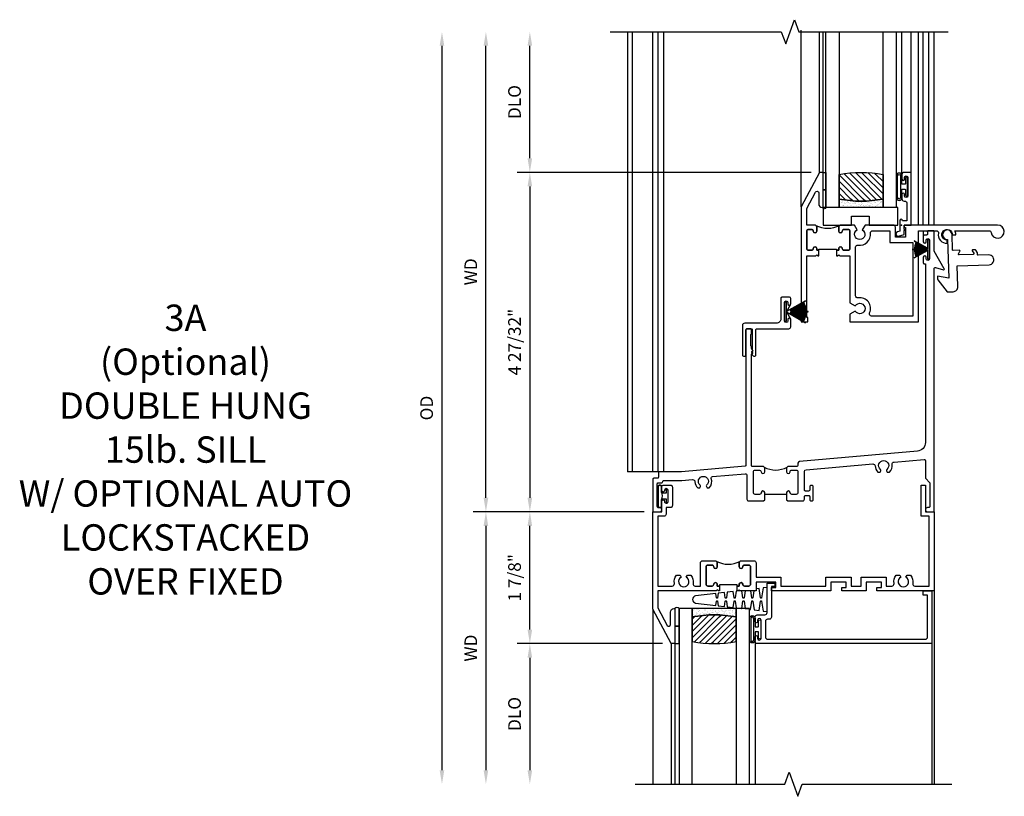
# Model space of a CAD drawing. Extents: x 0 to 76.9, y 0 to 49.4.
# Drawn here: x 31.9 to 45.9, y 20.4 to 31.5 of the extents above; entities that cross this region are included whole.
import ezdxf

# ---------------------------------------------------------------- set-up
doc = ezdxf.new("R2010")
doc.units = 0
doc.header["$LTSCALE"] = 0.5
doc.header["$MEASUREMENT"] = 0
doc.header["$PDSIZE"] = 0.25
doc.layers.get('0').update_dxf_attribs({"color": 4, "linetype": 'CONTINUOUS'})
doc.layers.add('DIME', color=2, linetype='CONTINUOUS')
doc.layers.add('iprops', color=2, linetype='CONTINUOUS')
doc.styles.get("Standard").update_dxf_attribs({"font": 'arial.ttf'})
doc.dimstyles.new('EXT_ON-OFF', dxfattribs={"dimscale": 2, "dimtxt": 0.125, "dimasz": 0.1, "dimexe": 0.09, "dimexo": 0.063, "dimgap": 0.05, "dimtad": 1, "dimdec": 5, "dimzin": 0, "dimdsep": 46, "dimlunit": 4, "dimtxsty": 'STANDARD', "dimcen": 0, "dimse2": 1, "dimclrd": 256, "dimadec": 0, "dimazin": 0, "dimtfac": 1, "dimtdec": 5, "dimtofl": 0, "dimtmove": 0, "dimatfit": 3, "dimfxl": 1, "dimfrac": 2, "dimtolj": 1, "dimtzin": 0, "dimarcsym": 0})
doc.dimstyles.new('EXT_ON-ON', dxfattribs={"dimscale": 2, "dimtxt": 0.125, "dimasz": 0.1, "dimexe": 0.09, "dimexo": 0.0625, "dimgap": 0.0625, "dimtad": 1, "dimdec": 5, "dimzin": 0, "dimdsep": 46, "dimlunit": 4, "dimtxsty": 'STANDARD', "dimcen": 0, "dimclrd": 256, "dimadec": 0, "dimazin": 0, "dimtfac": 1, "dimtdec": 5, "dimtofl": 0, "dimtmove": 0, "dimatfit": 3, "dimfxl": 1, "dimfrac": 2, "dimtolj": 1, "dimtzin": 0, "dimarcsym": 0})
pattern_1 = [(315, (-22.4523, -0.0045), (-0.04419417, -0.04419417), [])]
pattern_2 = [(322.5, (-22.4523, -0.0045), (-0.0018898, -0.05780471), [0, -0.0456, 0, -0.051, 0, -0.04875]), (352.5, (-22.4523, -0.0045), (0.0530933, -0.08466438), [0, -0.0246, 0, -0.0411, 0, -0.01575]), (32.5, (-22.4892, -0.0045), (0.09342426, -0.00016977), [0, -0.015, 0, -0.054, 0, -0.0705]), (42.5, (-22.4892, -0.0045), (0.0901838, -0.02633027), [0, -0.0075, 0, -0.0354, 0, -0.0405])]

# ---------------------------------------------------------------- blocks, each defined once
blk = doc.blocks.new('B50-1815')
blk.add_lwpolyline([(0.125, 0.447), (0.58, 0.447, -1), (0.58, 0.307), (0.431, 0.307, 0.414214), (0.421, 0.297), (0.421, 0.274), (0.397, 0.232, -0.2673), (0.388, 0.227), (0.354, 0.227, -0.578159), (0.346, 0.242), (0.366, 0.277, 0.578159), (0.357, 0.292), (0.16, 0.292, 0.578159), (0.152, 0.277), (0.172, 0.242, -0.578159), (0.163, 0.227), (0.077, 0.227, 0.414214), (0.067, 0.217), (0.067, 0, -2.410182), (0, 0.067), (0, 0.621), (-0.161, 0.584), (-0.161, 0.619, -0.156843), (-0.155, 0.637), (-0.029, 0.813), (0.055, 0.813, -0.414214), (0.125, 0.743), (0.125, 0.447)], format="xyb")
blk = doc.blocks.new('*D69')
at = {"layer": 'DIME', "color": 0, "lineweight": -2, "transparency": 16777216}
blk.add_line((-0.125, 0), (-2.555, 0), dxfattribs=at)
at = {"layer": 'DIME', "lineweight": -2, "transparency": 16777216}
blk.add_line((-2.375, -0.2), (-2.375, -3.675), dxfattribs=at)
at = {"layer": 'DIME', "transparency": 16777216}
for points in [[(-2.408, -0.2), (-2.342, -0.2), (-2.375, 0)], [(-2.408, -3.675), (-2.342, -3.675), (-2.375, -3.875)]]:
    blk.add_solid(points, dxfattribs=at)
at = {"layer": 'DIME', "color": 0, "transparency": 16777216, "insert": (-2.59, -1.938), "char_height": 0.18, "attachment_point": 5, "rotation": 90}
blk.add_mtext('\\A1;WD', dxfattribs=at)
blk = doc.blocks.new('*D70')
at = {"layer": 'DIME', "color": 0, "lineweight": -2, "transparency": 16777216}
for p, q in [((-0.125, 0), (-1.93, 0)), ((0.137, -1.875), (-1.93, -1.875))]:
    blk.add_line(p, q, dxfattribs=at)
at = {"layer": 'DIME', "lineweight": -2, "transparency": 16777216}
blk.add_line((-1.75, -1.675), (-1.75, -0.2), dxfattribs=at)
at = {"layer": 'DIME', "transparency": 16777216}
for points in [[(-1.783, -0.2), (-1.717, -0.2), (-1.75, 0)], [(-1.783, -1.675), (-1.717, -1.675), (-1.75, -1.875)]]:
    blk.add_solid(points, dxfattribs=at)
at = {"layer": 'DIME', "color": 0, "transparency": 16777216, "insert": (-1.968, -0.938), "char_height": 0.18, "attachment_point": 5, "rotation": 90}
blk.add_mtext('\\A1;1 7/8"', dxfattribs=at)
blk = doc.blocks.new('*D71')
at = {"layer": 'DIME', "color": 0, "lineweight": -2, "transparency": 16777216}
blk.add_line((0.137, -1.875), (-1.93, -1.875), dxfattribs=at)
at = {"layer": 'DIME', "lineweight": -2, "transparency": 16777216}
blk.add_line((-1.75, -2.075), (-1.75, -3.675), dxfattribs=at)
at = {"layer": 'DIME', "transparency": 16777216}
for points in [[(-1.783, -2.075), (-1.717, -2.075), (-1.75, -1.875)], [(-1.783, -3.675), (-1.717, -3.675), (-1.75, -3.875)]]:
    blk.add_solid(points, dxfattribs=at)
at = {"layer": 'DIME', "color": 0, "transparency": 16777216, "insert": (-1.968, -2.875), "char_height": 0.18, "attachment_point": 5, "rotation": 90}
blk.add_mtext('\\A1;DLO', dxfattribs=at)
blk = doc.blocks.new('*D72')
at = {"layer": 'DIME', "lineweight": -2, "transparency": 16777216}
blk.add_line((-3, 6.63), (-3, -3.675), dxfattribs=at)
at = {"layer": 'DIME', "transparency": 16777216}
for points in [[(-3.033, 6.63), (-2.967, 6.63), (-3, 6.83)], [(-3.033, -3.675), (-2.967, -3.675), (-3, -3.875)]]:
    blk.add_solid(points, dxfattribs=at)
at = {"layer": 'DIME', "color": 0, "transparency": 16777216, "insert": (-3.218, 1.477), "char_height": 0.18, "attachment_point": 5, "rotation": 90}
blk.add_mtext('\\A1;OD', dxfattribs=at)
blk = doc.blocks.new('*D73')
at = {"layer": 'DIME', "lineweight": -2, "transparency": 16777216}
blk.add_line((-1.75, 5.03), (-1.75, 6.63), dxfattribs=at)
at = {"layer": 'DIME', "transparency": 16777216}
for points in [[(-1.783, 6.63), (-1.717, 6.63), (-1.75, 6.83)], [(-1.783, 5.03), (-1.717, 5.03), (-1.75, 4.83)]]:
    blk.add_solid(points, dxfattribs=at)
at = {"layer": 'DIME', "color": 0, "transparency": 16777216, "insert": (-1.968, 5.83), "char_height": 0.18, "attachment_point": 5, "rotation": 90}
blk.add_mtext('\\A1;DLO', dxfattribs=at)
blk = doc.blocks.new('BS-11611')
for points in [[(0.947, 1.125), (0.931, 1.125), (0.916, 1.11), (0.901, 1.125), (0.07, 1.125), (0.07, 1.365), (0.203, 1.615, -0.781286), (0.25, 1.603), (0.25, 1.425, 0.414214), (0.3, 1.375), (0.312, 1.375), (0.312, 1.875), (0.262, 1.875), (0, 1.382), (0, 0), (0.125, 0), (0.125, -0.152, 0.994646), (0.165, -0.15, -1.056918), (0.215, -0.147), (0.215, -0.307, -1), (0.165, -0.307), (0.165, -0.302, 1), (0.125, -0.302), (0.125, -0.351, 0.414214), (0.156, -0.382), (0.246, -0.382, 0.414214), (0.277, -0.351), (0.277, -0.091, 0.414214), (0.246, -0.06), (0.187, -0.06), (0.187, 0.031, 0.414214), (0.156, 0.062), (0.07, 0.062), (0.07, 1.055), (0.274, 1.055, -0.471882), (0.305, 1.018, 0.233083), (0.336, 0.902), (0.386, 0.902), (0.401, 0.928, -3.732051), (0.475, 0.928), (0.49, 0.902), (0.54, 0.902, 0.233083), (0.571, 1.018, -0.471882), (0.602, 1.055), (0.676, 1.055), (0.676, 0.726, 0.414214), (0.707, 0.695), (0.885, 0.695, 0.414214), (0.916, 0.726), (0.916, 0.782, 1), (0.866, 0.782, -0.414214), (0.841, 0.757), (0.781, 0.757, -0.414214), (0.756, 0.782), (0.756, 1.03, -0.414214), (0.781, 1.055), (0.841, 1.055, -0.414214), (0.866, 1.03, 1), (0.916, 1.03), (0.916, 1.055), (0.947, 1.055)], [(1.819, 1.055), (2.461, 1.055), (2.461, 0.93), (2.819, 0.93), (2.819, 1.055), (2.961, 1.055), (2.961, 0.93), (3.319, 0.93), (3.319, 1.055), (3.398, 1.055, -0.471882), (3.429, 1.018, 0.233083), (3.46, 0.902), (3.51, 0.902), (3.525, 0.928, -3.732051), (3.599, 0.928), (3.614, 0.902), (3.664, 0.902, 0.233083), (3.695, 1.018, -0.471882), (3.726, 1.055), (3.93, 1.055), (3.93, 0.062), (3.813, 0.062), (3.813, -0.382), (3.875, -0.382), (3.875, 0), (4, 0), (4, 1.125), (3.187, 1.125), (3.187, 1.075), (3.249, 1.075), (3.249, 1), (3.031, 1), (3.031, 1.125), (2.687, 1.125), (2.687, 1.075), (2.749, 1.075), (2.749, 1), (2.531, 1), (2.531, 1.125), (1.687, 1.125), (1.687, 1.075), (1.749, 1.075), (1.749, 1), (1.468, 1), (1.468, 1.125), (1.243, 1.125), (1.228, 1.11), (1.213, 1.125), (1.197, 1.125), (1.197, 1.055), (1.228, 1.055), (1.228, 1.03, 1), (1.278, 1.03, -0.414214), (1.303, 1.055), (1.363, 1.055, -0.414214), (1.388, 1.03), (1.388, 0.782, -0.414214), (1.363, 0.757), (1.303, 0.757, -0.414214), (1.278, 0.782, 1), (1.228, 0.782), (1.228, 0.726, 0.414214), (1.259, 0.695), (1.437, 0.695, 0.414214), (1.468, 0.726), (1.468, 0.93), (1.819, 0.93)], [(1.388, 1.03, 0.414214), (1.363, 1.055), (1.303, 1.055, 0.414214), (1.278, 1.03, -1), (1.228, 1.03), (1.228, 1.055), (1.197, 1.055), (1.197, 1.04), (0.947, 1.04), (0.947, 1.055), (0.916, 1.055), (0.916, 1.03, -1), (0.866, 1.03, 0.414214), (0.841, 1.055), (0.781, 1.055, 0.414214), (0.756, 1.03), (0.756, 0.782, 0.414214), (0.781, 0.757), (0.841, 0.757, 0.414214), (0.866, 0.782, -1), (0.916, 0.782), (0.916, 0.726, -0.198912), (0.907, 0.704, -0.247882), (1.237, 0.704, -0.198912), (1.228, 0.726), (1.228, 0.782, -1), (1.278, 0.782, 0.414214), (1.303, 0.757), (1.363, 0.757, 0.414214), (1.388, 0.782)]]:
    blk.add_lwpolyline(points, format="xyb", close=True)
blk = doc.blocks.new('B20-4075M')
for points in [[(-0.09, -0.155), (-0.09, -0.056, 0.024609), (-0.085, -0.046, -0.294711), (-0.076, -0.04), (-0.028, -0.04), (-0.028, -0.084, 0.414214), (-0.018, -0.094), (-0.01, -0.094, 0.414214), (0, -0.084), (0, 0.083, 0.414214), (-0.01, 0.093), (-0.018, 0.093, 0.414214), (-0.028, 0.083), (-0.028, 0.04), (-0.075, 0.04, -0.29695), (-0.085, 0.046, 0.026339), (-0.09, 0.057), (-0.09, 0.127, 1), (-0.145, 0.127), (-0.145, -0.165), (-0.1, -0.165, 0.41434)], [(-0.095, -0.155), (-0.095, -0.054, 0.273865), (-0.095, 0.055), (-0.095, 0.127, 1.000002), (-0.14, 0.127), (-0.14, -0.16), (-0.1, -0.16, 0.414214)]]:
    blk.add_lwpolyline(points, format="xyb", close=True)
blk = doc.blocks.new('B245005')
blk.add_lwpolyline([(0.04, -0.36), (0.064, -0.384, 0.198912), (0.078, -0.39), (0.08, -0.39, 0.414214), (0.1, -0.37), (0.1, -0.015, -0.414214), (0.115, 0), (0.568, 0, 0.389503), (0.596, 0.031), (0.596, 0.134, 1), (0.556, 0.134), (0.556, 0.114, -1), (0.506, 0.114), (0.506, 0.374, -1), (0.556, 0.374), (0.556, 0.354, 1), (0.596, 0.354), (0.596, 0.434, 0.414214), (0.581, 0.449), (0.471, 0.449, 0.414214), (0.456, 0.434), (0.456, 0.143, -0.414214), (0.393, 0.08), (-0.058, 0.08, 0.414214), (-0.09, 0.048), (-0.09, -0.37, 0.414214), (-0.07, -0.39), (-0.06, -0.39, 0.414214), (-0.04, -0.37), (-0.04, -0.015, -0.414214), (-0.025, 0), (0.035, 0, -0.414214), (0.05, -0.015), (0.05, -0.301), (0.055, -0.315), (0.04, -0.33), (0.055, -0.345)], format="xyb", close=True)
blk = doc.blocks.new('B20-7181')
at = {"linetype": 'Continuous'}
blk.add_lwpolyline([(0.001, 0.03), (0.156, 0.298), (0.155, 0.299), (0.028, 0.08), (0.136, 0.274, 0.000893), (0.135, 0.275), (0.027, 0.08), (0.132, 0.277, 0.000893), (0.131, 0.277), (0.027, 0.081), (0.127, 0.279, 0.000893), (0.127, 0.279), (0.026, 0.081), (0.123, 0.281, 0.000893), (0.122, 0.282), (0.025, 0.082), (0.119, 0.283, 0.000893), (0.118, 0.284), (0.024, 0.082), (0.114, 0.285, 0.000893), (0.113, 0.286), (0.023, 0.083), (0.11, 0.287, 0.000893), (0.109, 0.288), (0.022, 0.083), (0.105, 0.289, 0.000893), (0.104, 0.29), (0.021, 0.083), (0.101, 0.291, 0.000893), (0.1, 0.291), (0.02, 0.084), (0.096, 0.293, 0.000893), (0.095, 0.293), (0.019, 0.084), (0.092, 0.294, 0.000893), (0.091, 0.295), (0.018, 0.084), (0.087, 0.296, 0.000893), (0.086, 0.296), (0.017, 0.085), (0.082, 0.297, 0.000893), (0.081, 0.298), (0.016, 0.085), (0.078, 0.299, 0.000893), (0.077, 0.299), (0.015, 0.085), (0.073, 0.3, 0.000893), (0.072, 0.3), (0.014, 0.085), (0.068, 0.301, 0.000893), (0.067, 0.302), (0.013, 0.086), (0.063, 0.302, 0.000893), (0.062, 0.303), (0.012, 0.086), (0.059, 0.304, 0.000893), (0.058, 0.304), (0.011, 0.086), (0.054, 0.305, 0.000893), (0.053, 0.305), (0.01, 0.086), (0.049, 0.305, 0.000893), (0.048, 0.306), (0.009, 0.086), (0.044, 0.306, 0.000893), (0.043, 0.306), (0.008, 0.087), (0.039, 0.307, 0.000893), (0.038, 0.307), (0.007, 0.087), (0.035, 0.308, 0.000893), (0.034, 0.308), (0.006, 0.087), (0.03, 0.308, 0.000893), (0.029, 0.308), (0.005, 0.087), (0.025, 0.309, 0.000893), (0.024, 0.309), (0.004, 0.087), (0.02, 0.309, 0.000893), (0.019, 0.309), (0.003, 0.087), (0.015, 0.309, 0.000893), (0.014, 0.309), (0.002, 0.087), (0.01, 0.31, 0.000893), (0.009, 0.31), (0.002, 0.087), (0.005, 0.31, 0.000893), (0.004, 0.31), (0.001, 0.087), (0.001, 0.34), (-0.001, 0.34), (-0.001, 0.087), (-0.004, 0.31, 0.000893), (-0.005, 0.31), (-0.002, 0.087), (-0.009, 0.31, 0.000893), (-0.01, 0.31), (-0.002, 0.087), (-0.014, 0.31, 0.000893), (-0.015, 0.309), (-0.003, 0.087), (-0.019, 0.309, 0.000893), (-0.02, 0.309), (-0.004, 0.087), (-0.024, 0.309, 0.000893), (-0.025, 0.309), (-0.005, 0.087), (-0.029, 0.308, 0.000893), (-0.03, 0.308), (-0.006, 0.087), (-0.034, 0.308, 0.000893), (-0.035, 0.308), (-0.007, 0.087), (-0.038, 0.307, 0.000893), (-0.039, 0.307), (-0.008, 0.087), (-0.043, 0.307, 0.000893), (-0.044, 0.306), (-0.009, 0.086), (-0.048, 0.306, 0.000893), (-0.049, 0.306), (-0.01, 0.086), (-0.053, 0.305, 0.000893), (-0.054, 0.305), (-0.011, 0.086), (-0.058, 0.304, 0.000893), (-0.059, 0.304), (-0.012, 0.086), (-0.062, 0.303, 0.000893), (-0.063, 0.303), (-0.013, 0.086), (-0.067, 0.302, 0.000893), (-0.068, 0.302), (-0.014, 0.085), (-0.072, 0.301, 0.000893), (-0.073, 0.3), (-0.015, 0.085), (-0.077, 0.299, 0.000893), (-0.078, 0.299), (-0.016, 0.085), (-0.081, 0.298, 0.000893), (-0.082, 0.298), (-0.017, 0.085), (-0.086, 0.296, 0.000893), (-0.087, 0.296), (-0.018, 0.084), (-0.091, 0.295, 0.000893), (-0.092, 0.295), (-0.019, 0.084), (-0.095, 0.293, 0.000893), (-0.096, 0.293), (-0.02, 0.084), (-0.1, 0.292, 0.000893), (-0.101, 0.291), (-0.021, 0.083), (-0.104, 0.29, 0.000893), (-0.105, 0.289), (-0.022, 0.083), (-0.109, 0.288, 0.000893), (-0.11, 0.288), (-0.023, 0.083), (-0.113, 0.286, 0.000893), (-0.114, 0.286), (-0.024, 0.082), (-0.118, 0.284, 0.000893), (-0.119, 0.284), (-0.025, 0.082), (-0.122, 0.282, 0.000893), (-0.123, 0.281), (-0.026, 0.081), (-0.127, 0.28, 0.000893), (-0.128, 0.279), (-0.027, 0.081), (-0.131, 0.278, 0.000893), (-0.132, 0.277), (-0.027, 0.08), (-0.135, 0.275, 0.000893), (-0.136, 0.275), (-0.028, 0.08), (-0.155, 0.299), (-0.156, 0.298), (-0.001, 0.03), (-0.135, 0.03), (-0.135, 0), (0.135, 0), (0.135, 0.03), (0.001, 0.03)], format="xyb", dxfattribs=at)
blk = doc.blocks.new('B20-7180')
at = {"linetype": 'Continuous'}
blk.add_lwpolyline([(-0.001, 0.036), (-0.011, 0.22, 0.001136), (-0.012, 0.22), (-0.001, 0.03), (-0.002, 0.03), (-0.023, 0.219, 0.001136), (-0.024, 0.219), (-0.003, 0.03), (-0.004, 0.03), (-0.035, 0.217, 0.001136), (-0.036, 0.217), (-0.005, 0.03), (-0.005, 0.03), (-0.047, 0.215, 0.001136), (-0.048, 0.215), (-0.006, 0.03), (-0.007, 0.03), (-0.059, 0.212, 0.001136), (-0.06, 0.212), (-0.008, 0.03), (-0.009, 0.03), (-0.071, 0.208, 0.001136), (-0.072, 0.208), (-0.01, 0.03), (-0.011, 0.03), (-0.083, 0.204, 0.001136), (-0.083, 0.204), (-0.012, 0.03), (-0.013, 0.03), (-0.094, 0.199, 0.001136), (-0.095, 0.199), (-0.014, 0.03), (-0.015, 0.03), (-0.119, 0.219), (-0.12, 0.219), (-0.016, 0.03), (-0.135, 0.03), (-0.135, 0), (0.135, 0), (0.135, 0.03), (0.017, 0.03), (0.121, 0.219), (0.12, 0.219), (0.016, 0.03), (0.015, 0.03), (0.095, 0.198, 0.001136), (0.095, 0.199), (0.014, 0.03), (0.013, 0.03), (0.084, 0.203, 0.001136), (0.083, 0.204), (0.012, 0.03), (0.011, 0.03), (0.073, 0.208, 0.001136), (0.072, 0.208), (0.01, 0.03), (0.009, 0.03), (0.061, 0.211, 0.001136), (0.06, 0.212), (0.008, 0.03), (0.007, 0.03), (0.049, 0.214, 0.001136), (0.048, 0.215), (0.006, 0.03), (0.006, 0.03), (0.037, 0.217, 0.001136), (0.036, 0.217), (0.005, 0.03), (0.004, 0.03), (0.025, 0.219, 0.001136), (0.024, 0.219), (0.003, 0.03), (0.002, 0.03), (0.013, 0.22, 0.001136), (0.012, 0.22), (0.001, 0.03), (0.001, 0.03), (0.001, 0.25), (-0.001, 0.25)], format="xyb", close=True, dxfattribs=at)
blk = doc.blocks.new('BH-11599')
for points in [[(0.253, 1.017), (0.222, 1.017), (0.222, 1.042, 1), (0.172, 1.042, -0.414214), (0.147, 1.017), (0.105, 1.017, -0.414214), (0.08, 1.042), (0.08, 1.288, -0.414214), (0.105, 1.313), (0.147, 1.313, -0.414214), (0.172, 1.288, 1), (0.222, 1.288), (0.222, 1.344, 0.414214), (0.191, 1.375), (0.08, 1.375), (0.08, 1.612), (0.203, 1.843, -0.781286), (0.25, 1.832), (0.25, 1.675, 0.414214), (0.3, 1.625), (0.312, 1.625), (0.312, 2.125), (0.262, 2.125), (0, 1.632), (0, 0), (0.093, 0), (0.093, 0.062), (0.08, 0.062), (0.08, 0.937), (0.207, 0.937), (0.222, 0.952), (0.237, 0.937), (0.253, 0.937)], [(0.694, 1.288, 0.414214), (0.669, 1.313), (0.609, 1.313, 0.414214), (0.584, 1.288, -1), (0.534, 1.288), (0.534, 1.344, -0.198912), (0.543, 1.366, -0.247882), (0.213, 1.366, -0.198912), (0.222, 1.344), (0.222, 1.288, -1), (0.172, 1.288, 0.414214), (0.147, 1.313), (0.105, 1.313, 0.414214), (0.08, 1.288), (0.08, 1.042, 0.414214), (0.105, 1.017), (0.147, 1.017, 0.414214), (0.172, 1.042, -1), (0.222, 1.042), (0.222, 1.017), (0.253, 1.017), (0.253, 1.032), (0.503, 1.032), (0.503, 1.017), (0.534, 1.017), (0.534, 1.042, -1), (0.584, 1.042, 0.414214), (0.609, 1.017), (0.669, 1.017, 0.414214), (0.694, 1.042)], [(1.669, 1.295), (1.921, 1.295, -0.464153), (1.952, 1.259, 0.464153), (2.075, 1.113), (2.075, 1.163, -2.414214), (2.15, 1.238), (2.2, 1.238, 0.11893), (2.186, 1.295), (2.671, 1.295, -0.372162), (2.702, 1.268, 2.185534), (2.794, 1.375), (1.465, 1.375), (1.465, 1.34), (1.485, 1.34), (1.485, 1.205), (1.34, 1.205), (1.34, 1.344, 0.414214), (1.309, 1.375), (0.91, 1.375), (0.87, 1.306, -3.755482), (0.797, 1.306), (0.757, 1.375), (0.565, 1.375, 0.414214), (0.534, 1.344), (0.534, 1.288, 1), (0.584, 1.288, -0.414214), (0.609, 1.313), (0.669, 1.313, -0.414214), (0.694, 1.288), (0.694, 1.042, -0.414214), (0.669, 1.017), (0.609, 1.017, -0.414214), (0.584, 1.042, 1), (0.534, 1.042), (0.534, 1.017), (0.503, 1.017), (0.503, 0.937), (0.519, 0.937), (0.534, 0.952), (0.549, 0.937), (0.694, 0.937), (0.694, 0.269), (0.77, 0.225, -3.732051), (0.77, 0.151), (0.694, 0.107), (0.694, 0), (1.669, 0)], [(0.774, 1.06, -0.461236), (0.81, 1.09, 0.497991), (0.986, 1.26, -0.449671), (1.017, 1.295), (1.26, 1.295), (1.26, 1.125), (1.589, 1.125), (1.589, 0.08), (1.002, 0.08, -0.54673), (0.973, 0.124, 0.599142), (0.81, 0.34, -0.461236), (0.774, 0.37)]]:
    blk.add_lwpolyline(points, format="xyb", close=True)
blk = doc.blocks.new('B245233')
blk.add_line((1.902, 0.249), (1.59, 0.249))
for points in [[(1.902, 0.171), (1.917, 0.156), (2.13, 0.156, 0.414214), (2.155, 0.181), (2.155, 0.219, -0.414214), (2.17, 0.234), (2.215, 0.234, -0.414214), (2.23, 0.219), (2.23, 0.171, 0.414214), (2.245, 0.156), (2.265, 0.156, 0.414214), (2.28, 0.171), (2.28, 0.359, 0.414214), (2.265, 0.374), (2.245, 0.374, 0.414214), (2.23, 0.359), (2.23, 0.311, -0.414214), (2.215, 0.296), (2.17, 0.296, -0.414214), (2.155, 0.311), (2.155, 0.574, -0.388879), (2.178, 0.599), (3.127, 0.682, -0.429195), (3.161, 0.653, 0.203322), (3.201, 0.567), (3.23, 0.567), (3.24, 0.584, 0.363749), (3.236, 0.603, -2.744137), (3.328, 0.603, 0.363749), (3.324, 0.584), (3.334, 0.567), (3.363, 0.567, 0.249195), (3.402, 0.674, -0.429195), (3.43, 0.709), (3.859, 0.746, -0.440011), (3.875, 0.731), (3.875, 0.478), (3.938, 0.415), (3.938, 0.077, -0.414214), (3.923, 0.062), (3.906, 0.062, 1), (3.906, 0), (3.985, 0, 0.414214), (4, 0.015), (4, 3.459), (4, 3.459, -0.493145), (4.019, 3.474), (4.133, 3.443, 0.668179), (4.144, 3.458), (4, 3.707), (4, 3.985, 0.414214), (3.985, 4), (3.922, 4, 0.414214), (3.907, 3.985), (3.907, 3.953, -0.414214), (3.892, 3.938), (3.861, 3.938, 0.414214), (3.846, 3.923), (3.846, 3.843, 1), (3.886, 3.843), (3.886, 3.863, -1), (3.936, 3.863), (3.936, 3.603, -1), (3.886, 3.603), (3.886, 3.623, 1), (3.846, 3.623), (3.846, 3.543, 0.414214), (3.861, 3.528), (3.875, 3.528), (3.875, 0.988, -0.388879), (3.761, 0.863), (2.085, 0.717, 0.388879), (2.062, 0.692), (2.062, 0.67, -0.414214), (2.037, 0.645), (1.927, 0.645, 0.414214), (1.902, 0.62), (1.902, 0.57, 1), (1.952, 0.57, -0.415832), (1.977, 0.595), (2.037, 0.595, -0.414214), (2.062, 0.57), (2.062, 0.274, -0.414214), (2.037, 0.249), (1.977, 0.249, -0.414214), (1.952, 0.274, 1), (1.902, 0.274)], [(1.59, 0.274, 1), (1.54, 0.274, -0.414214), (1.515, 0.249), (1.455, 0.249, -0.414214), (1.43, 0.274), (1.43, 0.57, -0.414214), (1.455, 0.595), (1.515, 0.595, -0.409265), (1.54, 0.57, 1), (1.59, 0.57), (1.59, 0.62, 0.414214), (1.565, 0.645), (1.415, 0.645, -0.440011), (1.404, 0.655), (1.404, 2.243), (1.419, 2.258), (1.404, 2.273), (1.419, 2.288), (1.404, 2.329), (1.404, 2.351), (1.398, 2.356, -0.198912), (1.394, 2.367), (1.394, 2.519, -0.198912), (1.398, 2.53), (1.404, 2.535), (1.404, 2.588, 0.414214), (1.389, 2.603), (1.339, 2.603, 0.414214), (1.324, 2.588), (1.324, 0.664, -0.388879), (1.31, 0.649), (0.406, 0.57), (0.093, 0.57, 0.414214), (0.078, 0.555), (0.078, 0.492, -0.414214), (0.063, 0.477), (0.015, 0.477, 0.414214), (0, 0.462), (0, 0.015, 0.414214), (0.015, 0), (0.094, 0, 1), (0.094, 0.062), (0.077, 0.062, -0.414214), (0.062, 0.077), (0.062, 0.4, -0.414214), (0.077, 0.415), (0.125, 0.415, 0.414214), (0.14, 0.43, -0.414214), (0.155, 0.445), (0.411, 0.445), (0.563, 0.458, -0.429195), (0.597, 0.428, 0.203322), (0.637, 0.343), (0.666, 0.343), (0.676, 0.359, 0.363749), (0.672, 0.378, -2.744137), (0.764, 0.378, 0.363749), (0.76, 0.359), (0.77, 0.343), (0.799, 0.343, 0.310504), (0.831, 0.476, -0.498271), (0.848, 0.503), (1.31, 0.543, -0.440011), (1.337, 0.518), (1.337, 0.181, 0.414214), (1.362, 0.156), (1.575, 0.156), (1.59, 0.171)]]:
    blk.add_lwpolyline(points, format="xyb", close=True)
blk.add_arc((1.746, 0.929), 0.334, 240.7111, 299.2889)
at = {"layer": 'iprops'}
blk.add_point((3.534, 4.08), dxfattribs=at)
blk = doc.blocks.new('B127077M1')
for points in [[(-0.085, 0.035), (-0.085, 0.154, 1), (-0.167, 0.154), (-0.167, -0.154, 1), (-0.085, -0.154), (-0.085, -0.035), (-0.045, -0.035, -0.414214), (-0.035, -0.045), (-0.035, -0.12, 1), (-0.005, -0.12), (-0.005, 0.12, 1), (-0.035, 0.12), (-0.035, 0.045, -0.414214), (-0.045, 0.035)], [(-0.105, 0.154), (-0.105, -0.154, -1), (-0.147, -0.154), (-0.147, 0.154, -1)]]:
    blk.add_lwpolyline(points, format="xyb", close=True)
blk = doc.blocks.new('B20-0700M')
blk.add_lwpolyline([(0, 0), (0.06, 0), (0.06, -0.25), (0, -0.25)], close=True)
blk = doc.blocks.new('B245095')
blk.add_lwpolyline([(-2.33635, 0.403, -0.41421356), (-2.36735, 0.434), (-2.36735, 0.657, -0.41421356), (-2.33635, 0.688), (-0.093, 0.688, -0.41421356), (-0.062, 0.657), (-0.062, 0.062), (-0.124, 0.062), (-0.124, 0), (0, 0), (0, 0.75), (-2.48335, 0.75, 0.41421356), (-2.51435, 0.719), (-2.51435, 0.6525, 1), (-2.47935, 0.6525), (-2.47935, 0.675, -1), (-2.42935, 0.675), (-2.42935, 0.415, -1), (-2.47935, 0.415), (-2.47935, 0.4375, 1), (-2.51435, 0.4375), (-2.51435, 0.371, 0.41421356), (-2.48335, 0.34), (-2.37475, 0.34, -0.41421356), (-2.34375, 0.309), (-2.34375, -0.111), (-2.23475, -0.111), (-2.23475, -0.064), (-2.28175, -0.064), (-2.28175, 0.372, 0.41421356), (-2.31275, 0.403)], format="xyb", close=True)
blk = doc.blocks.new('B20-6124M')
at = {"linetype": 'Continuous'}
blk.add_lwpolyline([(-0.187, -0.248), (-0.201, -0.153, 0.869287), (-0.217, -0.153), (-0.229, -0.243), (-0.314, -0.233), (-0.326, -0.153, 0.869287), (-0.342, -0.153), (-0.352, -0.229), (-0.442, -0.218), (-0.451, -0.153, 0.869287), (-0.466, -0.153), (-0.475, -0.214), (-0.764, -0.18, -0.888037), (-0.764, -0.078), (-0.475, -0.043), (-0.466, -0.104, 0.869287), (-0.451, -0.104), (-0.442, -0.039), (-0.352, -0.029), (-0.342, -0.104, 0.869287), (-0.326, -0.104), (-0.314, -0.024), (-0.229, -0.014), (-0.217, -0.104, 0.869287), (-0.201, -0.104), (-0.187, -0.009), (-0.111, 0), (-0.106, 0), (-0.092, -0.104, 0.869287), (-0.076, -0.104), (-0.061, 0), (0, 0), (0, 0.013), (0.017, 0.015), (0.034, -0.104, 0.869287), (0.049, -0.104), (0.067, 0.021), (0.14, 0.03), (0.159, -0.104, 0.869287), (0.174, -0.104), (0.194, 0.036), (0.252, 0.043), (0.252, -0.301), (0.194, -0.294), (0.174, -0.153, 0.869287), (0.159, -0.153), (0.14, -0.287), (0.096, -0.282), (0.096, -0.25), (0.063, -0.25), (0.049, -0.153, 0.869287), (0.034, -0.153), (0.02, -0.25), (-0.062, -0.25), (-0.076, -0.153, 0.869287), (-0.092, -0.153), (-0.105, -0.25), (-0.161, -0.25), (-0.174, -0.25)], format="xyb", close=True, dxfattribs=at)
blk = doc.blocks.new('S345GT02')
h = blk.add_hatch()
h.set_pattern_fill('ANSI31', color=256, scale=0.5, style=0)
h.set_pattern_definition([(315, (-22.4323, -0.0045), (-0.04419417, -0.04419417), [])])
edge = h.paths.add_edge_path()
edge.add_line((0.248, -0.38), (0.248, -0.03))
edge.add_arc((0.56, -1.643), 1.643, 79.0328, 100.9672, ccw=False)
edge.add_line((0.873, -0.03), (0.873, -0.38))
edge.add_arc((0.56, 1.233), 1.643, 259.0328, 280.9672, ccw=False)
h = blk.add_hatch()
h.set_pattern_fill('AR-SAND', color=256, scale=0.03, style=0)
h.set_pattern_definition([(322.5, (-22.4323, -0.0045), (-0.0018898, -0.05780471), [0, -0.0456, 0, -0.051, 0, -0.04875]), (352.5, (-22.4323, -0.0045), (0.0530933, -0.08466438), [0, -0.0246, 0, -0.0411, 0, -0.01575]), (32.5, (-22.4692, -0.0045), (0.09342426, -0.00016977), [0, -0.015, 0, -0.054, 0, -0.0705]), (42.5, (-22.4692, -0.0045), (0.0901838, -0.02633027), [0, -0.0075, 0, -0.0354, 0, -0.0405])])
edge = h.paths.add_edge_path()
edge.add_line((0.873, -0.38), (0.873, -0.5))
edge.add_line((0.873, -0.5), (0.248, -0.5))
edge.add_line((0.248, -0.5), (0.248, -0.38))
edge.add_arc((0.56, 1.233), 1.643, 259.0328, 280.9672)
for p, q in [((-0.05, 0), (-0.05, 2)), ((0, 0), (0, 2)), ((1.142, -0.031), (1.142, 2)), ((3.656, 0), (3.656, 2)), ((3.688, -0.75), (3.688, 2))]:
    blk.add_line(p, q)
for points in [[(0.248, 2), (0.248, -0.5), (0.06, -0.5), (0.06, 2)], [(1.06, 2), (1.06, -0.5), (0.873, -0.5), (0.873, 2)]]:
    blk.add_lwpolyline(points)
for points in [[(0.248, -0.38), (0.248, -0.03, -0.096), (0.873, -0.03), (0.873, -0.38, -0.096)], [(0, -0.25), (0.06, -0.25), (0.06, -0.5, -0.520328), (0, -0.5)], [(0.873, -0.38), (0.873, -0.5), (0.248, -0.5), (0.248, -0.38, 0.096)]]:
    blk.add_lwpolyline(points, format="xyb", close=True)
for name, p in [('B20-0700M', (0, 0)), ('B245095', (3.656, -0.75)), ('B127077M1', (1.227, -0.205)), ('B20-6124M', (1.06, -0.5))]:
    blk.add_blockref(name, p)
blk = doc.blocks.new('*D74')
at = {"layer": 'DIME', "color": 0, "lineweight": -2, "transparency": 16777216}
for p, q in [((2.249, 4.83), (-1.93, 4.83)), ((-0.125, 0), (-1.93, 0))]:
    blk.add_line(p, q, dxfattribs=at)
at = {"layer": 'DIME', "lineweight": -2, "transparency": 16777216}
blk.add_line((-1.75, 4.63), (-1.75, 0.2), dxfattribs=at)
at = {"layer": 'DIME', "transparency": 16777216}
for points in [[(-1.783, 4.63), (-1.717, 4.63), (-1.75, 4.83)], [(-1.783, 0.2), (-1.717, 0.2), (-1.75, 0)]]:
    blk.add_solid(points, dxfattribs=at)
at = {"layer": 'DIME', "color": 0, "transparency": 16777216, "insert": (-1.968, 2.415), "char_height": 0.18, "attachment_point": 5, "rotation": 90}
blk.add_mtext('\\A1;4 27/32"', dxfattribs=at)
blk = doc.blocks.new('*D75')
at = {"layer": 'DIME', "lineweight": -2, "transparency": 16777216}
blk.add_line((-2.375, 0.2), (-2.375, 6.63), dxfattribs=at)
at = {"layer": 'DIME', "color": 0, "lineweight": -2, "transparency": 16777216}
blk.add_line((-0.125, 0), (-2.555, 0), dxfattribs=at)
at = {"layer": 'DIME', "transparency": 16777216}
for points in [[(-2.408, 6.63), (-2.342, 6.63), (-2.375, 6.83)], [(-2.408, 0.2), (-2.342, 0.2), (-2.375, 0)]]:
    blk.add_solid(points, dxfattribs=at)
at = {"layer": 'DIME', "color": 0, "transparency": 16777216, "insert": (-2.59, 3.415), "char_height": 0.18, "attachment_point": 5, "rotation": 90}
blk.add_mtext('\\A1;WD', dxfattribs=at)
blk = doc.blocks.new('B027339')
blk.add_lwpolyline([(-0.656, -0.25), (-0.656, -0.125), (-0.406, -0.125), (-0.406, -0.25), (0, -0.25), (0, 0), (-1.062, 0), (-1.062, -0.25)], close=True)
blk = doc.blocks.new('B345102')
blk.add_lwpolyline([(-0.031, 0.653, 1), (0.004, 0.653), (0.004, 0.675, -1), (0.054, 0.675), (0.054, 0.415, -1), (0.004, 0.415), (0.004, 0.438, 1), (-0.031, 0.438), (-0.031, 0.371, 0.414214), (0, 0.34), (0.009, 0.34, -0.414214), (0.04, 0.309), (0.04, 0.062), (-0.022, 0.062, 1), (-0.062, 0.062), (-0.062, -0.088), (-0.095, -0.097, 1), (-0.079, -0.157), (0, -0.136), (0, -0.08), (0.01, -0.07), (0, -0.06), (0, 0), (0.102, 0), (0.102, 0.75), (0, 0.75, 0.414214), (-0.031, 0.719)], format="xyb", close=True)
blk = doc.blocks.new('B20-0700M2')
blk.add_lwpolyline([(0, 0), (0.04, 0), (0.04, -0.25), (0, -0.25)], close=True)
blk = doc.blocks.new('S345GT05')
h = blk.add_hatch()
h.set_pattern_fill('ANSI31', color=256, scale=0.5, style=0)
h.set_pattern_definition(pattern_1)
edge = h.paths.add_edge_path()
edge.add_line((0.228, -0.38), (0.228, -0.03))
edge.add_arc((0.54, -1.643), 1.643, 79.0328, 100.9672, ccw=False)
edge.add_line((0.853, -0.03), (0.853, -0.38))
edge.add_arc((0.54, 1.233), 1.643, 259.0328, 280.9672, ccw=False)
h = blk.add_hatch()
h.set_pattern_fill('ANSI31', color=256, scale=0.5, style=0)
h.set_pattern_definition(pattern_1)
edge = h.paths.add_edge_path()
edge.add_line((0.228, -0.38), (0.228, -0.03))
edge.add_arc((0.54, -1.643), 1.643, 79.0328, 100.9672, ccw=False)
edge.add_line((0.853, -0.03), (0.853, -0.38))
edge.add_arc((0.54, 1.233), 1.643, 259.0328, 280.9672, ccw=False)
h = blk.add_hatch()
h.set_pattern_fill('AR-SAND', color=256, scale=0.03, style=0)
h.set_pattern_definition(pattern_2)
edge = h.paths.add_edge_path()
edge.add_line((0.853, -0.38), (0.853, -0.5))
edge.add_line((0.853, -0.5), (0.228, -0.5))
edge.add_line((0.228, -0.5), (0.228, -0.38))
edge.add_arc((0.54, 1.233), 1.643, 259.0328, 280.9672)
h = blk.add_hatch()
h.set_pattern_fill('AR-SAND', color=256, scale=0.03, style=0)
h.set_pattern_definition(pattern_2)
edge = h.paths.add_edge_path()
edge.add_line((0.853, -0.38), (0.853, -0.5))
edge.add_line((0.853, -0.5), (0.228, -0.5))
edge.add_line((0.228, -0.5), (0.228, -0.38))
edge.add_arc((0.54, 1.233), 1.643, 259.0328, 280.9672)
for p, q in [((-0.05, 0), (-0.05, 2)), ((-0.05, 0), (-0.05, 2)), ((0, 0), (0, 2)), ((0, 0), (0, 2)), ((1.122, -0.051), (1.122, 2)), ((1.122, -0.051), (1.122, 2)), ((1.255, 0), (1.255, 2)), ((1.255, 0), (1.255, 2))]:
    blk.add_line(p, q)
for points in [[(0.228, 2), (0.228, -0.5), (0.04, -0.5), (0.04, 2)], [(1.04, 2), (1.04, -0.5), (0.853, -0.5), (0.853, 2)]]:
    blk.add_lwpolyline(points)
for points in [[(0.228, -0.38), (0.228, -0.03, -0.096), (0.853, -0.03), (0.853, -0.38, -0.096)], [(0.228, -0.38), (0.228, -0.03, -0.096), (0.853, -0.03), (0.853, -0.38, -0.096)], [(0, -0.25), (0.04, -0.25), (0.04, -0.5, -1), (0, -0.5)], [(0.853, -0.38), (0.853, -0.5), (0.228, -0.5), (0.228, -0.38, 0.096)], [(0.853, -0.38), (0.853, -0.5), (0.228, -0.5), (0.228, -0.38, 0.096)]]:
    blk.add_lwpolyline(points, format="xyb", close=True)
for name, p in [('B20-0700M2', (0, 0)), ('B345102', (1.153, -0.75)), ('B127077M1', (1.207, -0.205)), ('B027339', (1.062, -0.5))]:
    blk.add_blockref(name, p)
blk = doc.blocks.new('S345HIS24KCADS')
for p, q in [((-0.359, 6.83), (-0.359, 0.569702)), ((-0.297, 6.83), (-0.297, 0.569702)), ((0.000056, 0.569702), (0.000056, 6.83)), ((0.077056, 0.569702), (0.077056, 6.83)), ((0.155, 0.569702), (0.155, 6.83)), ((2.108448, 4.33725), (2.108448, 6.850819)), ((3.777395, 4.08), (3.777395, 6.83)), ((3.846, 4.08), (3.846, 6.83)), ((3.846, 4.08), (3.846, 6.83)), ((3.922, 4.08), (3.922, 6.83)), ((4, 4.08), (4, 6.83)), ((4, 4.08), (4, 6.83)), ((3.846, 4), (3.846, 3.923)), ((3.907, 3.985), (3.907, 4)), ((4, 3.985), (4, 3.998232)), ((1.8999, 2.847501), (1.957322, 2.947003)), ((1.8999, 2.8465), (1.957322, 2.746997)), ((0.155, 0.569702), (-0.359, 0.569702)), ((0, -1.38225), (0, -3.875))]:
    blk.add_line(p, q)
for points in [[(-0.609, 6.83), (1.826078, 6.83), (1.888578, 6.658283), (2.013578, 7.001717), (2.076078, 6.83), (4.201078, 6.83)], [(-0.25, -3.875), (1.875, -3.875), (1.9375, -3.703283), (2.0625, -4.046717), (2.125, -3.875), (4.25, -3.875)]]:
    blk.add_lwpolyline(points)
for name, p in [('S345GT05', (2.420448, 4.83)), ('BH-11599', (2.108448, 2.705)), ('B245233', (0, 0)), ('B245005', (1.364, 2.603251)), ('B20-4075M', (0.215, 0.227))]:
    blk.add_blockref(name, p)
at = {"xscale": -1}
for name, p, rotation in [('B50-1815', (4.187, 3.943), 181.9036597749492), ('BS-11611', (0, 0), 180), ('S345GT02', (0.312, -1.875), 180)]:
    blk.add_blockref(name, p, dxfattribs=dict(at, rotation=rotation))
for name, p, rotation in [('B20-7180', (3.936, 3.733), 90), ('B20-7181', (1.87, 2.847), 270)]:
    blk.add_blockref(name, p, dxfattribs=dict(rotation=rotation))
at = {"layer": 'DIME'}
for base, p1, p2, angle, text, override, picture, middle in [((-3, -3.875), (-0.609, 6.83), (-0.25, -3.875), 90, 'OD', {"dimse1": 1}, '*D72', (-3.218131, 1.4775)), ((-2.375, 6.83), (0, 0), (-0.609, 6.83), 270, 'WD', {"dimse1": 0, "dimse2": 1}, '*D75', (-2.59, 3.415)), ((-1.75, 6.83), (2.374, 4.83), (-0.609, 6.83), 270, 'DLO', {"dimse1": 1}, '*D73', (-1.968131, 5.83)), ((-2.375, -3.875), (0, 0), (-0.25, -3.875), 90, 'WD', {"dimse1": 0, "dimse2": 1}, '*D69', (-2.59, -1.9375))]:
    dim = blk.add_linear_dim(base=base, p1=p1, p2=p2, angle=angle, text=text, dimstyle='EXT_ON-OFF', override=override, dxfattribs=at)
    dim.commit()
    dim.dimension.update_dxf_attribs({"geometry": picture, "text_midpoint": middle})
for p1, angle, picture, middle in [((2.374, 4.83), 270, '*D74', (-1.968131, 2.415)), ((0.262, -1.875), 90, '*D70', (-1.96807, -0.9375))]:
    dim = blk.add_linear_dim(base=(-1.75, 0), p1=p1, p2=(0, 0), angle=angle, dimstyle='EXT_ON-ON', dxfattribs=at)
    dim.commit()
    dim.dimension.update_dxf_attribs({"geometry": picture, "text_midpoint": middle})
dim = blk.add_linear_dim(base=(-1.75, -3.875), p1=(0.262, -1.875), p2=(-0.25, -3.875), angle=90, text='DLO', dimstyle='EXT_ON-OFF', dxfattribs=at)
dim.commit()
dim.dimension.update_dxf_attribs({"geometry": '*D71', "text_midpoint": (-1.968131, -2.875)})

msp = doc.modelspace()

# ---------------------------------------------------------------- block references
msp.add_blockref('S345HIS24KCADS', (40.892194, 24.491224))

# ---------------------------------------------------------------- texts
at = {"color": 2, "insert": (34.244829, 27.43975), "char_height": 0.375, "width": 5.5013, "attachment_point": 2}
msp.add_mtext('3A\\P(Optional)\\PDOUBLE HUNG\\P15lb. SILL \\P W/ OPTIONAL AUTO LOCK\\PSTACKED\\POVER FIXED', dxfattribs=at)

doc.saveas('drawing.dxf')
